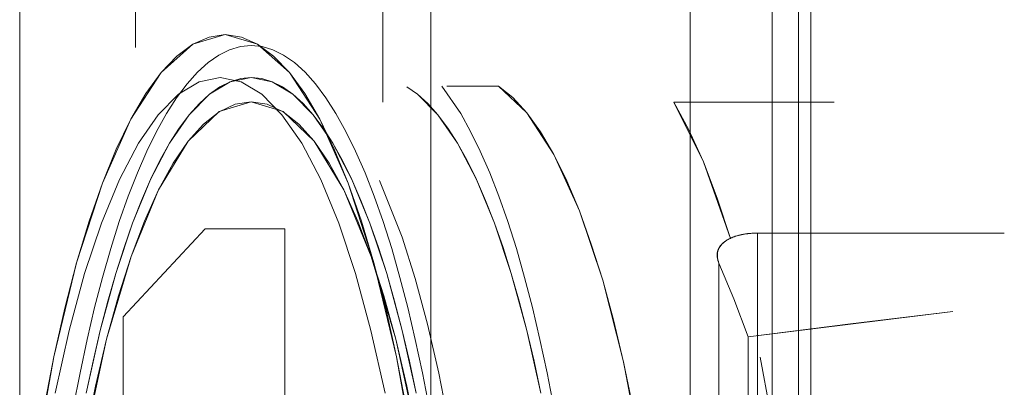
# Model space of a CAD drawing. Units: inches. Extents: x 80 to 381, y 20 to 247.
# Drawn here: x 260 to 261, y 133 to 133 of the extents above; entities that cross this region are included whole.
import ezdxf

# ---------------------------------------------------------------- set-up
doc = ezdxf.new("R2010")
doc.units = ezdxf.units.IN
doc.header["$MEASUREMENT"] = 0
doc.layers.add('1', color=7, linetype='CONTINUOUS')

msp = doc.modelspace()

# ---------------------------------------------------------------- linework, layer by layer
at = {"layer": '1', "color": 18, "linetype": 'Continuous', "lineweight": 18}
for p, q in [((260.2103, 136.86974), (260.2103, 133.26071)), ((260.30115, 133.24065), (260.30115, 136.80536)), ((260.30115, 136.80536), (260.30115, 133.24065)), ((260.16776, 135.02573), (260.16776, 133.06531)), ((260.16776, 133.06531), (260.16776, 135.02573)), ((260.3187, 135.02573), (260.3187, 133.06531)), ((260.3187, 133.06531), (260.3187, 135.02573)), ((260.44403, 134.86186), (260.44403, 132.85399)), ((260.44403, 132.85399), (260.44403, 134.86186)), ((260.45374, 134.86186), (260.45374, 132.85399)), ((260.45374, 132.85399), (260.45374, 134.86186)), ((260.45822, 132.85399), (260.45822, 134.86186)), ((260.45822, 134.86186), (260.45822, 132.85399)), ((260.41394, 132.13751), (260.41394, 134.46854)), ((260.41394, 134.46854), (260.41394, 132.13751)), ((260.23132, 133.26193), (260.24323, 133.26541)), ((260.23727, 133.26454), (260.23132, 133.26192)), ((260.24323, 133.26541), (260.23727, 133.26454)), ((260.24323, 133.26541), (260.25513, 133.26193)), ((260.24921, 133.26454), (260.24323, 133.26541)), ((260.25513, 133.26192), (260.24921, 133.26454)), ((260.2197, 133.2515), (260.23132, 133.26193)), ((260.23132, 133.26192), (260.22546, 133.25755)), ((260.24481, 133.25989), (260.24878, 133.26108)), ((260.24878, 133.26108), (260.24481, 133.25989)), ((260.24878, 133.26108), (260.25278, 133.26147)), ((260.25278, 133.26147), (260.24878, 133.26108)), ((260.25278, 133.26147), (260.25674, 133.26108)), ((260.25674, 133.26108), (260.25278, 133.26147)), ((260.25513, 133.26193), (260.26678, 133.2515)), ((260.26099, 133.25755), (260.25513, 133.26192)), ((260.25674, 133.26108), (260.26074, 133.25989)), ((260.26074, 133.25989), (260.25674, 133.26108)), ((260.22546, 133.25755), (260.2197, 133.2515)), ((260.23691, 133.25516), (260.24084, 133.25792)), ((260.24084, 133.25792), (260.23691, 133.25516)), ((260.24084, 133.25792), (260.24481, 133.25989)), ((260.24481, 133.25989), (260.24084, 133.25792)), ((260.26074, 133.25989), (260.26468, 133.25792)), ((260.26468, 133.25792), (260.26074, 133.25989)), ((260.26678, 133.2515), (260.26099, 133.25755)), ((260.26468, 133.25792), (260.26862, 133.25516)), ((260.26862, 133.25516), (260.26468, 133.25792)), ((260.233, 133.25162), (260.23691, 133.25516)), ((260.23691, 133.25516), (260.233, 133.25162)), ((260.26862, 133.25516), (260.27252, 133.25162)), ((260.27252, 133.25162), (260.26862, 133.25516)), ((260.20853, 133.23439), (260.2197, 133.2515)), ((260.2197, 133.2515), (260.21402, 133.24376)), ((260.22919, 133.24731), (260.233, 133.25162)), ((260.233, 133.25162), (260.22919, 133.24731)), ((260.26678, 133.2515), (260.27792, 133.23441)), ((260.27243, 133.24376), (260.26678, 133.2515)), ((260.27252, 133.25162), (260.27637, 133.24731)), ((260.27637, 133.24731), (260.27252, 133.25162)), ((260.22537, 133.24225), (260.22919, 133.24731)), ((260.22919, 133.24731), (260.22537, 133.24225)), ((260.23364, 133.24814), (260.22601, 133.24358)), ((260.24133, 133.24966), (260.23364, 133.24814)), ((260.23749, 133.24358), (260.24509, 133.24814)), ((260.24124, 133.24623), (260.23749, 133.24358)), ((260.24509, 133.24814), (260.24124, 133.24623)), ((260.24902, 133.24814), (260.24133, 133.24966)), ((260.24509, 133.24814), (260.25278, 133.24966)), ((260.2489, 133.24927), (260.24509, 133.24814)), ((260.25278, 133.24966), (260.2489, 133.24927)), ((260.25662, 133.24358), (260.24902, 133.24814)), ((260.25662, 133.24927), (260.25278, 133.24966)), ((260.25278, 133.24966), (260.26044, 133.24814)), ((260.26044, 133.24814), (260.25662, 133.24927)), ((260.26428, 133.24623), (260.26044, 133.24814)), ((260.26044, 133.24814), (260.26807, 133.24358)), ((260.26807, 133.24358), (260.26428, 133.24623)), ((260.27637, 133.24731), (260.28015, 133.24225)), ((260.28015, 133.24225), (260.27637, 133.24731)), ((260.31384, 133.24358), (260.30997, 133.24628)), ((260.32968, 133.23645), (260.32278, 133.24652)), ((260.33411, 133.24651), (260.32455, 133.24651)), ((260.32455, 133.24651), (260.33411, 133.24651)), ((260.34363, 133.24651), (260.33411, 133.24651)), ((260.33411, 133.24651), (260.34363, 133.24651)), ((260.34885, 133.24232), (260.34363, 133.24651)), ((260.34363, 133.24651), (260.354, 133.23672)), ((260.21402, 133.24376), (260.20853, 133.23438)), ((260.22601, 133.24358), (260.21857, 133.23602)), ((260.23001, 133.23602), (260.23749, 133.24358)), ((260.23749, 133.24358), (260.23373, 133.24016)), ((260.26407, 133.23602), (260.25662, 133.24358)), ((260.27179, 133.24016), (260.26807, 133.24358)), ((260.26807, 133.24358), (260.27551, 133.23602)), ((260.27792, 133.23438), (260.27243, 133.24376)), ((260.31033, 133.24606), (260.31384, 133.24358)), ((260.32132, 133.23602), (260.31384, 133.24358)), ((260.31384, 133.24358), (260.3176, 133.24016)), ((260.22165, 133.23645), (260.22537, 133.24225)), ((260.22537, 133.24225), (260.22165, 133.23645)), ((260.23373, 133.24016), (260.23001, 133.23602)), ((260.25278, 133.2408), (260.24106, 133.23717)), ((260.24106, 133.23714), (260.24692, 133.23988)), ((260.24692, 133.23988), (260.25278, 133.2408)), ((260.2645, 133.23717), (260.25278, 133.2408)), ((260.25278, 133.2408), (260.25864, 133.23988)), ((260.25864, 133.23988), (260.2645, 133.23714)), ((260.27551, 133.23602), (260.27179, 133.24016)), ((260.28015, 133.24225), (260.28387, 133.23645)), ((260.28387, 133.23645), (260.28015, 133.24225)), ((260.3176, 133.24016), (260.32132, 133.23602)), ((260.354, 133.23672), (260.34885, 133.24232)), ((260.41879, 133.21873), (260.4079, 133.24063)), ((260.4668, 133.24063), (260.4079, 133.24063)), ((260.4079, 133.24063), (260.41345, 133.23048)), ((260.4079, 133.24063), (260.4668, 133.24063)), ((260.21857, 133.23602), (260.21133, 133.22554)), ((260.21799, 133.22992), (260.22165, 133.23645)), ((260.22165, 133.23645), (260.21799, 133.22992)), ((260.22278, 133.22554), (260.23001, 133.23602)), ((260.23001, 133.23602), (260.22635, 133.23114)), ((260.24106, 133.23717), (260.22961, 133.22626)), ((260.23529, 133.23259), (260.24106, 133.23714)), ((260.2713, 133.22554), (260.26407, 133.23602)), ((260.27588, 133.22626), (260.2645, 133.23717)), ((260.2645, 133.23714), (260.27023, 133.23259)), ((260.27917, 133.23114), (260.27551, 133.23602)), ((260.27551, 133.23602), (260.28278, 133.22554)), ((260.28387, 133.23645), (260.28754, 133.22992)), ((260.28754, 133.22992), (260.28387, 133.23645)), ((260.32855, 133.22554), (260.32132, 133.23602)), ((260.32132, 133.23602), (260.32495, 133.23114)), ((260.33331, 133.22992), (260.32968, 133.23645)), ((260.35901, 133.22974), (260.354, 133.23672)), ((260.354, 133.23672), (260.36392, 133.22137)), ((260.19812, 133.21092), (260.20853, 133.23439)), ((260.20853, 133.23438), (260.20322, 133.22342)), ((260.22961, 133.22626), (260.23529, 133.23259)), ((260.27023, 133.23259), (260.27588, 133.22626)), ((260.27792, 133.23441), (260.28836, 133.21092)), ((260.28323, 133.22342), (260.27792, 133.23438)), ((260.21445, 133.22266), (260.21799, 133.22992)), ((260.21799, 133.22992), (260.21445, 133.22266)), ((260.22635, 133.23114), (260.22278, 133.22554)), ((260.28278, 133.22554), (260.27917, 133.23114)), ((260.28754, 133.22992), (260.29111, 133.22266)), ((260.29111, 133.22266), (260.28754, 133.22992)), ((260.32495, 133.23114), (260.32855, 133.22554)), ((260.33688, 133.22266), (260.33331, 133.22992)), ((260.36392, 133.22137), (260.35901, 133.22974)), ((260.41345, 133.23048), (260.41879, 133.21873)), ((260.21133, 133.22554), (260.20438, 133.21225)), ((260.21582, 133.21225), (260.22278, 133.22554)), ((260.22961, 133.22626), (260.21875, 133.20844)), ((260.22278, 133.22554), (260.21924, 133.21924)), ((260.22409, 133.21819), (260.22961, 133.22626)), ((260.27829, 133.21225), (260.2713, 133.22554)), ((260.28677, 133.20842), (260.27588, 133.22626)), ((260.27588, 133.22626), (260.28143, 133.21819)), ((260.28629, 133.21924), (260.28278, 133.22554)), ((260.28278, 133.22554), (260.28973, 133.21225)), ((260.33551, 133.21225), (260.32855, 133.22554)), ((260.32855, 133.22554), (260.33206, 133.21924)), ((260.20322, 133.22342), (260.19812, 133.21092)), ((260.21097, 133.21471), (260.21445, 133.22266)), ((260.21445, 133.22266), (260.21097, 133.21471)), ((260.28836, 133.21092), (260.28323, 133.22342)), ((260.29111, 133.22266), (260.29456, 133.21471)), ((260.29456, 133.21471), (260.29111, 133.22266)), ((260.34033, 133.21471), (260.33688, 133.22266)), ((260.36868, 133.2117), (260.36392, 133.22137)), ((260.36392, 133.22137), (260.37326, 133.20076)), ((260.21924, 133.21924), (260.21582, 133.21225)), ((260.21875, 133.2084), (260.22409, 133.21819)), ((260.28143, 133.21819), (260.28677, 133.2084)), ((260.28973, 133.21225), (260.28629, 133.21924)), ((260.33206, 133.21924), (260.33551, 133.21225)), ((260.42874, 133.19058), (260.41879, 133.21873)), ((260.41879, 133.21873), (260.42389, 133.2054)), ((260.20758, 133.20607), (260.21097, 133.21471)), ((260.21097, 133.21471), (260.20758, 133.20607)), ((260.29456, 133.21471), (260.29794, 133.20607)), ((260.29794, 133.20607), (260.29456, 133.21471)), ((260.34369, 133.20607), (260.34033, 133.21471)), ((260.18863, 133.18163), (260.19812, 133.21092)), ((260.19812, 133.21092), (260.19324, 133.19698)), ((260.20438, 133.21225), (260.19775, 133.19626)), ((260.20923, 133.19626), (260.21582, 133.21225)), ((260.21582, 133.21225), (260.21246, 133.20457)), ((260.28488, 133.19626), (260.27829, 133.21225)), ((260.28836, 133.21092), (260.29782, 133.18164)), ((260.29324, 133.19698), (260.28836, 133.21092)), ((260.29306, 133.20457), (260.28973, 133.21225)), ((260.28973, 133.21225), (260.2963, 133.19626)), ((260.29993, 133.21188), (260.30817, 133.19102)), ((260.30817, 133.19102), (260.29993, 133.21188)), ((260.3421, 133.19626), (260.33551, 133.21225)), ((260.33551, 133.21225), (260.33884, 133.20457)), ((260.37326, 133.20074), (260.36868, 133.2117)), ((260.21875, 133.20844), (260.20868, 133.18399)), ((260.21359, 133.19698), (260.21875, 133.2084)), ((260.29684, 133.18399), (260.28677, 133.20842)), ((260.28677, 133.2084), (260.29193, 133.19698)), ((260.20432, 133.19678), (260.20758, 133.20607)), ((260.20758, 133.20607), (260.20432, 133.19678)), ((260.21246, 133.20457), (260.20923, 133.19626)), ((260.2963, 133.19626), (260.29306, 133.20457)), ((260.29794, 133.20607), (260.30121, 133.19678)), ((260.30121, 133.19678), (260.29794, 133.20607)), ((260.33884, 133.20457), (260.3421, 133.19626)), ((260.34698, 133.19678), (260.34369, 133.20607)), ((260.42389, 133.2054), (260.42874, 133.19058)), ((260.37326, 133.20076), (260.38184, 133.17522)), ((260.37762, 133.18855), (260.37326, 133.20074)), ((260.19324, 133.19698), (260.18863, 133.18163)), ((260.19775, 133.19626), (260.19159, 133.17773)), ((260.20117, 133.18686), (260.20432, 133.19678)), ((260.20432, 133.19678), (260.20117, 133.18686)), ((260.20303, 133.17772), (260.20923, 133.19626)), ((260.20923, 133.19626), (260.20609, 133.1873)), ((260.20868, 133.18399), (260.21359, 133.19698)), ((260.29105, 133.17772), (260.28488, 133.19626)), ((260.29193, 133.19698), (260.29684, 133.18399)), ((260.29782, 133.18163), (260.29324, 133.19698)), ((260.29947, 133.1873), (260.2963, 133.19626)), ((260.2963, 133.19626), (260.30252, 133.17773)), ((260.30121, 133.19678), (260.30435, 133.18686)), ((260.30435, 133.18686), (260.30121, 133.19678)), ((260.34827, 133.17772), (260.3421, 133.19626)), ((260.3421, 133.19626), (260.34525, 133.1873)), ((260.35013, 133.18686), (260.34698, 133.19678)), ((260.22079, 133.17801), (260.23587, 133.19414)), ((260.23587, 133.19414), (260.22079, 133.17801)), ((260.25049, 133.19414), (260.23587, 133.19414)), ((260.23587, 133.19414), (260.25049, 133.19414)), ((260.26508, 133.19414), (260.25049, 133.19414)), ((260.25049, 133.19414), (260.26508, 133.19414)), ((260.26508, 133.19414), (260.26508, 133.15356)), ((260.26508, 133.15356), (260.26508, 133.19414)), ((260.43243, 133.19193), (260.4328, 133.192)), ((260.43338, 133.19209), (260.4328, 133.19197)), ((260.4328, 133.192), (260.43317, 133.19208)), ((260.43317, 133.19208), (260.43353, 133.19214)), ((260.43393, 133.19218), (260.43338, 133.19209)), ((260.43353, 133.19214), (260.4339, 133.1922)), ((260.4339, 133.1922), (260.43427, 133.19226)), ((260.43451, 133.19228), (260.43393, 133.19218)), ((260.43427, 133.19226), (260.43463, 133.19231)), ((260.43509, 133.19235), (260.43451, 133.19228)), ((260.43463, 133.19231), (260.435, 133.19237)), ((260.435, 133.19237), (260.43539, 133.1924)), ((260.43567, 133.19241), (260.43509, 133.19235)), ((260.43539, 133.1924), (260.43582, 133.19244)), ((260.43628, 133.19246), (260.43567, 133.19241)), ((260.43582, 133.19244), (260.43622, 133.19246)), ((260.43622, 133.19246), (260.43661, 133.1925)), ((260.43689, 133.19252), (260.43628, 133.19246)), ((260.43661, 133.1925), (260.43704, 133.19252)), ((260.4375, 133.19254), (260.43689, 133.19252)), ((260.43704, 133.19252), (260.43744, 133.19254)), ((260.43744, 133.19254), (260.43787, 133.19255)), ((260.43811, 133.19255), (260.4375, 133.19254)), ((260.43787, 133.19255), (260.43829, 133.19255)), ((260.43872, 133.19257), (260.43811, 133.19255)), ((260.43829, 133.19255), (260.43872, 133.19257)), ((260.43872, 133.19257), (260.48401, 133.19257)), ((260.43872, 133.02348), (260.43872, 133.19257)), ((260.43872, 133.19257), (260.43872, 133.02348)), ((260.48401, 133.19257), (260.43872, 133.19257)), ((260.48401, 133.19257), (260.5293, 133.19257)), ((260.5293, 133.19257), (260.48401, 133.19257)), ((260.30817, 133.19102), (260.31299, 133.17584)), ((260.31299, 133.17584), (260.30817, 133.19102)), ((260.38184, 133.17522), (260.37762, 133.18855)), ((260.42572, 133.18858), (260.42535, 133.18814)), ((260.42538, 133.18828), (260.42548, 133.18837)), ((260.42548, 133.18837), (260.42557, 133.18846)), ((260.42557, 133.18846), (260.42569, 133.18857)), ((260.42569, 133.18857), (260.42575, 133.18866)), ((260.42618, 133.189), (260.42572, 133.18858)), ((260.42575, 133.18866), (260.42587, 133.18877)), ((260.42587, 133.18877), (260.42599, 133.18886)), ((260.42599, 133.18886), (260.42609, 133.18896)), ((260.42609, 133.18896), (260.42621, 133.18906)), ((260.42661, 133.18936), (260.42618, 133.189)), ((260.42621, 133.18906), (260.42633, 133.18916)), ((260.42633, 133.18916), (260.42645, 133.18925)), ((260.42645, 133.18925), (260.42657, 133.18935)), ((260.42657, 133.18935), (260.4267, 133.18944)), ((260.42706, 133.18971), (260.42661, 133.18936)), ((260.4267, 133.18944), (260.42679, 133.18951)), ((260.42679, 133.18951), (260.42694, 133.18962)), ((260.42694, 133.18962), (260.42709, 133.18971)), ((260.42746, 133.18996), (260.42706, 133.18971)), ((260.42709, 133.18971), (260.42734, 133.18988)), ((260.42734, 133.18988), (260.42758, 133.19005)), ((260.42786, 133.19022), (260.42746, 133.18996)), ((260.42758, 133.19005), (260.42786, 133.19019)), ((260.42828, 133.19043), (260.42786, 133.19022)), ((260.42786, 133.19019), (260.4281, 133.19034)), ((260.4281, 133.19034), (260.42841, 133.19049)), ((260.42874, 133.19066), (260.42828, 133.19043)), ((260.42841, 133.19049), (260.42865, 133.19063)), ((260.42865, 133.19063), (260.42892, 133.19077)), ((260.4292, 133.19086), (260.42874, 133.19066)), ((260.42877, 133.19044), (260.42874, 133.19058)), ((260.42874, 133.19058), (260.42877, 133.19044)), ((260.42892, 133.19077), (260.42923, 133.19089)), ((260.42966, 133.19106), (260.4292, 133.19086)), ((260.42923, 133.19089), (260.42953, 133.19102)), ((260.42953, 133.19102), (260.42981, 133.19113)), ((260.43018, 133.19124), (260.42966, 133.19106)), ((260.42981, 133.19113), (260.43015, 133.19125)), ((260.43015, 133.19125), (260.43045, 133.19138)), ((260.43066, 133.19141), (260.43018, 133.19124)), ((260.43045, 133.19138), (260.43076, 133.19147)), ((260.43118, 133.19156), (260.43066, 133.19141)), ((260.43076, 133.19147), (260.43109, 133.19157)), ((260.43109, 133.19157), (260.43143, 133.19167)), ((260.4317, 133.19171), (260.43118, 133.19156)), ((260.43143, 133.19167), (260.43176, 133.19176)), ((260.43225, 133.19185), (260.4317, 133.19171)), ((260.43176, 133.19176), (260.4321, 133.19185)), ((260.4321, 133.19185), (260.43243, 133.19193)), ((260.4328, 133.19197), (260.43225, 133.19185)), ((260.19815, 133.17632), (260.20117, 133.18686)), ((260.20117, 133.18686), (260.19815, 133.17632)), ((260.20609, 133.1873), (260.20303, 133.17772)), ((260.30252, 133.17772), (260.29947, 133.1873)), ((260.30435, 133.18686), (260.30737, 133.17632)), ((260.30737, 133.17632), (260.30435, 133.18686)), ((260.34525, 133.1873), (260.34827, 133.17772)), ((260.35315, 133.17632), (260.35013, 133.18686)), ((260.42386, 133.18491), (260.42389, 133.18501)), ((260.42386, 133.18477), (260.42386, 133.18491)), ((260.42386, 133.18463), (260.42386, 133.18477)), ((260.42389, 133.18513), (260.42392, 133.18526)), ((260.42389, 133.18501), (260.42389, 133.18513)), ((260.42392, 133.18526), (260.42395, 133.18538)), ((260.42395, 133.18561), (260.42398, 133.18575)), ((260.42395, 133.1855), (260.42395, 133.18561)), ((260.42395, 133.18538), (260.42395, 133.1855)), ((260.42401, 133.18532), (260.42395, 133.18465)), ((260.42398, 133.18575), (260.42404, 133.18587)), ((260.42413, 133.18597), (260.42401, 133.18532)), ((260.42404, 133.18587), (260.42407, 133.18597)), ((260.42407, 133.18597), (260.4241, 133.1861)), ((260.4241, 133.1861), (260.42413, 133.1862)), ((260.42438, 133.18655), (260.42413, 133.18597)), ((260.42413, 133.1862), (260.42416, 133.18633)), ((260.42416, 133.18633), (260.42422, 133.18643)), ((260.42422, 133.18643), (260.42429, 133.18655)), ((260.42429, 133.18655), (260.42432, 133.18666)), ((260.42432, 133.18666), (260.42435, 133.18677)), ((260.42435, 133.18677), (260.42444, 133.18689)), ((260.42465, 133.18712), (260.42438, 133.18655)), ((260.42444, 133.18689), (260.4245, 133.187)), ((260.4245, 133.187), (260.42453, 133.1871)), ((260.42453, 133.1871), (260.42459, 133.18721)), ((260.42459, 133.18721), (260.42468, 133.18732)), ((260.42499, 133.18765), (260.42465, 133.18712)), ((260.42468, 133.18732), (260.42474, 133.18742)), ((260.42474, 133.18742), (260.4248, 133.18755)), ((260.4248, 133.18755), (260.42487, 133.18765)), ((260.42487, 133.18765), (260.42496, 133.18774)), ((260.42496, 133.18774), (260.42502, 133.18785)), ((260.42535, 133.18814), (260.42499, 133.18765)), ((260.42502, 133.18785), (260.42511, 133.18796)), ((260.42511, 133.18796), (260.4252, 133.18806)), ((260.4252, 133.18806), (260.42529, 133.18817)), ((260.42529, 133.18817), (260.42538, 133.18828)), ((260.1803, 133.14708), (260.18863, 133.18163)), ((260.18863, 133.18163), (260.1843, 133.16496)), ((260.20868, 133.18399), (260.19965, 133.15364)), ((260.20401, 133.16951), (260.20868, 133.18399)), ((260.30588, 133.15363), (260.29684, 133.18399)), ((260.29684, 133.18399), (260.30151, 133.16951)), ((260.29782, 133.18164), (260.30615, 133.14708)), ((260.30215, 133.16496), (260.29782, 133.18163)), ((260.42386, 133.18452), (260.42386, 133.18463)), ((260.42386, 133.18439), (260.42386, 133.18452)), ((260.42386, 133.18427), (260.42386, 133.18439)), ((260.42386, 133.18414), (260.42386, 133.18427)), ((260.42389, 133.18402), (260.42386, 133.18414)), ((260.42389, 133.18388), (260.42389, 133.18402)), ((260.42392, 133.18375), (260.42389, 133.18388)), ((260.42395, 133.18362), (260.42392, 133.18375)), ((260.42395, 133.18465), (260.42395, 133.18393)), ((260.42395, 133.18393), (260.42401, 133.1832)), ((260.42395, 133.18349), (260.42395, 133.18362)), ((260.42395, 133.18336), (260.42395, 133.18349)), ((260.42398, 133.18321), (260.42395, 133.18336)), ((260.42401, 133.18309), (260.42398, 133.18321)), ((260.42401, 133.1832), (260.42426, 133.18239)), ((260.42407, 133.18295), (260.42401, 133.18309)), ((260.4241, 133.18282), (260.42407, 133.18295)), ((260.42413, 133.18268), (260.4241, 133.18282)), ((260.42416, 133.18256), (260.42413, 133.18268)), ((260.42422, 133.18242), (260.42416, 133.18256)), ((260.42426, 133.18227), (260.42422, 133.18242)), ((260.42426, 133.18239), (260.42453, 133.18156)), ((260.42432, 133.18214), (260.42426, 133.18227)), ((260.42435, 133.18199), (260.42432, 133.18214)), ((260.42441, 133.18185), (260.42435, 133.18199)), ((260.42447, 133.1817), (260.42441, 133.18185)), ((260.42453, 133.18156), (260.42447, 133.1817)), ((260.42999, 133.1684), (260.42453, 133.18156)), ((260.42453, 133.18156), (260.42999, 133.1684)), ((260.42453, 133.01799), (260.42453, 133.18156)), ((260.42453, 133.18156), (260.42453, 133.01797)), ((260.19159, 133.17773), (260.18588, 133.15685)), ((260.19733, 133.15685), (260.20303, 133.17772)), ((260.20303, 133.17772), (260.2001, 133.16756)), ((260.20569, 133.16187), (260.22079, 133.17801)), ((260.22079, 133.17801), (260.20569, 133.16187)), ((260.29675, 133.15685), (260.29105, 133.17772)), ((260.30252, 133.17773), (260.3082, 133.15685)), ((260.30539, 133.16756), (260.30252, 133.17772)), ((260.35397, 133.15685), (260.34827, 133.17772)), ((260.34827, 133.17772), (260.35117, 133.16756)), ((260.19525, 133.16519), (260.19815, 133.17632)), ((260.19815, 133.17632), (260.19525, 133.16519)), ((260.30737, 133.17632), (260.31027, 133.16519)), ((260.31027, 133.16519), (260.30737, 133.17632)), ((260.31299, 133.17584), (260.3175, 133.15916)), ((260.3175, 133.15916), (260.31299, 133.17584)), ((260.35605, 133.16519), (260.35315, 133.17632)), ((260.38577, 133.16075), (260.38184, 133.17522)), ((260.38184, 133.17522), (260.38947, 133.14525)), ((260.2001, 133.16756), (260.19733, 133.15685)), ((260.19965, 133.15363), (260.20401, 133.16951)), ((260.30151, 133.16951), (260.30588, 133.15363)), ((260.3082, 133.15685), (260.30539, 133.16756)), ((260.35117, 133.16756), (260.35397, 133.15685)), ((260.4353, 133.1545), (260.42999, 133.1684)), ((260.42999, 133.1684), (260.4353, 133.1545)), ((260.1843, 133.16496), (260.1803, 133.14708)), ((260.19254, 133.1535), (260.19525, 133.16519)), ((260.19525, 133.16519), (260.19254, 133.1535)), ((260.30615, 133.14708), (260.30215, 133.16496)), ((260.31027, 133.16519), (260.31299, 133.1535)), ((260.31299, 133.1535), (260.31027, 133.16519)), ((260.3588, 133.1535), (260.35605, 133.16519)), ((260.51041, 133.16382), (260.47284, 133.15919)), ((260.47284, 133.15916), (260.51041, 133.16382)), ((260.20569, 133.10774), (260.20569, 133.16187)), ((260.20569, 133.16187), (260.20569, 133.10774)), ((260.38947, 133.14523), (260.38577, 133.16075)), ((260.18588, 133.15685), (260.18073, 133.1338)), ((260.19217, 133.13377), (260.19733, 133.15685)), ((260.19733, 133.15685), (260.1947, 133.14557)), ((260.30191, 133.13377), (260.29675, 133.15685)), ((260.31085, 133.14557), (260.3082, 133.15685)), ((260.3082, 133.15685), (260.31335, 133.1338)), ((260.3175, 133.15916), (260.32169, 133.14113)), ((260.32169, 133.14113), (260.3175, 133.15916)), ((260.35916, 133.13377), (260.35397, 133.15685)), ((260.35397, 133.15685), (260.35663, 133.14557)), ((260.47284, 133.15919), (260.4353, 133.1545)), ((260.4353, 133.1545), (260.47284, 133.15916)), ((260.18991, 133.14128), (260.19254, 133.1535)), ((260.19254, 133.1535), (260.18991, 133.14128)), ((260.19965, 133.15364), (260.19189, 133.118)), ((260.19562, 133.13641), (260.19965, 133.15363)), ((260.26508, 133.15356), (260.26508, 133.11299)), ((260.26508, 133.11299), (260.26508, 133.15356)), ((260.31366, 133.118), (260.30588, 133.15363)), ((260.30588, 133.15363), (260.30994, 133.13641)), ((260.31299, 133.1535), (260.31564, 133.14128)), ((260.31564, 133.14128), (260.31299, 133.1535)), ((260.36139, 133.14128), (260.3588, 133.1535)), ((260.4353, 133.1545), (260.4353, 132.62941)), ((260.4353, 132.62941), (260.4353, 133.1545)), ((260.17328, 133.10805), (260.1803, 133.14708)), ((260.1803, 133.14708), (260.17664, 133.12808)), ((260.1947, 133.14557), (260.19217, 133.13379)), ((260.30615, 133.14708), (260.31317, 133.10806)), ((260.30981, 133.12808), (260.30615, 133.14708)), ((260.31335, 133.13379), (260.31085, 133.14557)), ((260.35663, 133.14557), (260.35916, 133.13379)), ((260.38947, 133.14525), (260.39603, 133.11137)), ((260.39288, 133.12875), (260.38947, 133.14523)), ((260.44507, 133.11815), (260.4397, 133.14697)), ((260.4397, 133.14696), (260.44507, 133.11815)), ((260.18744, 133.12856), (260.18991, 133.14128)), ((260.18991, 133.14128), (260.18744, 133.12856)), ((260.31564, 133.14128), (260.31808, 133.12856)), ((260.31808, 133.12856), (260.31564, 133.14128)), ((260.32169, 133.14113), (260.3255, 133.12186)), ((260.3255, 133.12186), (260.32169, 133.14113)), ((260.36386, 133.12856), (260.36139, 133.14128)), ((260.19189, 133.118), (260.19562, 133.13641)), ((260.30994, 133.13641), (260.31366, 133.118))]:
    msp.add_line(p, q, dxfattribs=at)

doc.saveas('drawing.dxf')
